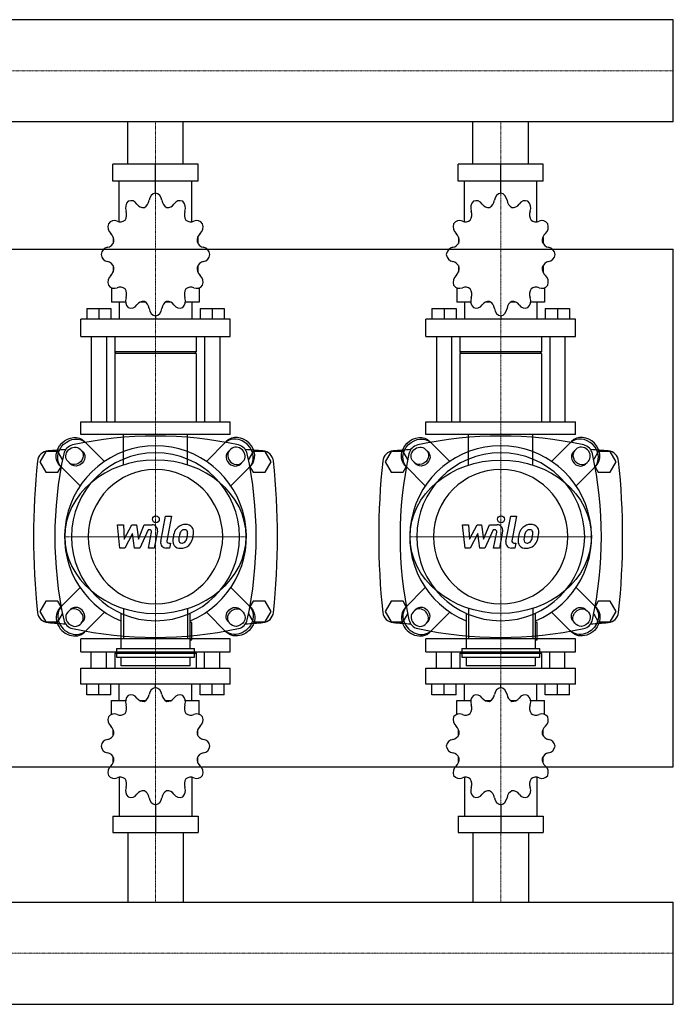
# Model space of a CAD drawing. Extents: x -20 to 1200, y -431 to 483.
# Drawn here: x 632 to 1200, y -431 to 424 of the extents above; entities that cross this region are included whole.
import ezdxf

# ---------------------------------------------------------------- set-up
doc = ezdxf.new("R2010")
doc.units = 0
doc.linetypes.add('DASHDOT', pattern=[1, 0.5, -0.25, 0, -0.25])
doc.layers.get('0').update_dxf_attribs({"color": 124})
doc.layers.add('CP_AXIS', color=143, linetype='DASHDOT', lineweight=18)
doc.layers.add('CP_DETAL', color=33, linetype='Continuous')

msp = doc.modelspace()

# ---------------------------------------------------------------- linework, layer by layer
for p, q in [((1200, 424.45), (392.92, 424.45)), ((1200, 335.55), (1200, 424.45)), ((1200, 335.55), (1200, 424.45)), ((1200, 424.45), (1200, 424.45)), ((1200, 335.55), (392.92, 335.55)), ((725.85, 299), (725.85, 335.55)), ((774.15, 299), (774.15, 335.55)), ((1025.85, 299), (1025.85, 335.55)), ((1074.15, 299), (1074.15, 335.55)), ((1200, 335.55), (1200, 335.55)), ((786.96, 299), (713.04, 299)), ((713.04, 284.17), (713.04, 299)), ((750, 273.78), (750, 299)), ((786.96, 284.17), (786.96, 299)), ((1086.96, 299), (1013.04, 299)), ((1013.04, 284.17), (1013.04, 299)), ((1050, 273.78), (1050, 299)), ((1086.96, 284.17), (1086.96, 299)), ((786.96, 284.17), (713.04, 284.17)), ((718.48, 248.74), (718.48, 284.17)), ((781.52, 248.74), (781.52, 284.17)), ((1086.96, 284.17), (1013.04, 284.17)), ((1018.48, 248.74), (1018.48, 284.17)), ((1081.52, 248.74), (1081.52, 284.17)), ((750, 273.78), (750, 276.75)), ((1050, 273.78), (1050, 276.75)), ((713.35, 235.37), (713.23, 235.21)), ((713.4, 235.21), (713.23, 235.21)), ((713.23, 235.21), (713.23, 230.02)), ((786.77, 235.21), (786.6, 235.21)), ((786.65, 235.37), (786.77, 235.21)), ((786.77, 235.21), (786.77, 230.02)), ((1013.35, 235.37), (1013.23, 235.21)), ((1013.4, 235.21), (1013.23, 235.21)), ((1013.23, 235.21), (1013.23, 230.02)), ((1086.77, 235.21), (1086.6, 235.21)), ((1086.65, 235.37), (1086.77, 235.21)), ((1086.77, 235.21), (1086.77, 230.02)), ((0, 225), (1200, 225)), ((1200, -225), (1200, 225)), ((713.23, 210.73), (713.23, 205.1)), ((713.23, 205.54), (713.4, 205.54)), ((713.35, 205.38), (713.23, 205.54)), ((786.6, 205.54), (786.77, 205.54)), ((786.65, 205.38), (786.77, 205.54)), ((786.77, 210.73), (786.77, 205.1)), ((1013.23, 210.73), (1013.23, 205.1)), ((1013.23, 205.54), (1013.4, 205.54)), ((1013.35, 205.38), (1013.23, 205.54)), ((1086.6, 205.54), (1086.77, 205.54)), ((1086.65, 205.38), (1086.77, 205.54)), ((1086.77, 210.73), (1086.77, 205.1)), ((711.92, 191.37), (711.92, 178.84)), ((788.08, 191.37), (788.08, 178.84)), ((1011.92, 191.37), (1011.92, 178.84)), ((1088.08, 191.37), (1088.08, 178.84)), ((690.25, 173.5), (711.26, 173.5)), ((690.25, 173.5), (690.25, 164.01)), ((700.76, 173.5), (700.76, 164.01)), ((711.26, 173.5), (711.26, 164.01)), ((723.99, 178.84), (711.92, 178.84)), ((718.48, 178.84), (718.48, 164.01)), ((741.46, 178.84), (736.47, 178.84)), ((763.53, 178.84), (758.54, 178.84)), ((788.08, 178.84), (776.01, 178.84)), ((781.52, 178.84), (781.52, 164.01)), ((788.74, 173.5), (788.74, 164.01)), ((788.74, 173.5), (809.75, 173.5)), ((799.24, 173.5), (799.24, 164.01)), ((809.75, 173.5), (809.75, 164.01)), ((990.25, 173.5), (1011.26, 173.5)), ((990.25, 173.5), (990.25, 164.01)), ((1000.76, 173.5), (1000.76, 164.01)), ((1011.26, 173.5), (1011.26, 164.01)), ((1023.99, 178.84), (1011.92, 178.84)), ((1018.48, 178.84), (1018.48, 164.01)), ((1041.46, 178.84), (1036.47, 178.84)), ((1063.53, 178.84), (1058.54, 178.84)), ((1088.08, 178.84), (1076.01, 178.84)), ((1081.52, 178.84), (1081.52, 164.01)), ((1088.74, 173.5), (1088.74, 164.01)), ((1088.74, 173.5), (1109.75, 173.5)), ((1099.24, 173.5), (1099.24, 164.01)), ((1109.75, 173.5), (1109.75, 164.01)), ((815, 164.01), (685, 164.01)), ((685, 149.17), (685, 164.01)), ((750, 166.97), (750, 164.01)), ((815, 149.17), (815, 164.01)), ((1115, 164.01), (985, 164.01)), ((985, 149.17), (985, 164.01)), ((1050, 166.97), (1050, 164.01)), ((1115, 149.17), (1115, 164.01)), ((685, 149.17), (815, 149.17)), ((694.19, 149.17), (694.19, 75)), ((707.32, 149.17), (707.32, 75)), ((714.55, 149.17), (714.55, 135.82)), ((785.45, 149.17), (785.45, 135.82)), ((792.68, 149.17), (792.68, 75)), ((805.81, 149.17), (805.81, 75)), ((985, 149.17), (1115, 149.17)), ((994.19, 149.17), (994.19, 75)), ((1007.32, 149.17), (1007.32, 75)), ((1014.55, 149.17), (1014.55, 135.82)), ((1085.45, 149.17), (1085.45, 135.82)), ((1092.68, 149.17), (1092.68, 75)), ((1105.81, 149.17), (1105.81, 75)), ((785.45, 135.82), (714.55, 135.82)), ((715.86, 134.34), (714.55, 135.82)), ((785.45, 134.34), (714.55, 134.34)), ((714.55, 134.34), (714.55, 75)), ((784.14, 134.34), (785.45, 135.82)), ((785.45, 134.34), (785.45, 75)), ((1085.45, 135.82), (1014.55, 135.82)), ((1015.86, 134.34), (1014.55, 135.82)), ((1085.45, 134.34), (1014.55, 134.34)), ((1014.55, 134.34), (1014.55, 75)), ((1084.14, 134.34), (1085.45, 135.82)), ((1085.45, 134.34), (1085.45, 75)), ((685, 75), (815, 75)), ((685, 63.89), (685, 75)), ((815, 63.89), (815, 75)), ((985, 75), (1115, 75)), ((985, 63.89), (985, 75)), ((1115, 63.89), (1115, 75)), ((815, 63.89), (685, 63.89)), ((1115, 63.89), (985, 63.89)), ((705.79, 40.5), (688.44, 57.85)), ((794.21, 40.5), (811.56, 57.85)), ((1005.79, 40.5), (988.44, 57.85)), ((1094.21, 40.5), (1111.56, 57.85)), ((654.8, 49), (649.61, 40)), ((665.2, 49), (654.8, 49)), ((669.18, 42.1), (665.2, 49)), ((684.45, 51.19), (686.87, 48.77)), ((815.55, 51.19), (813.13, 48.77)), ((834.8, 49), (830.82, 42.1)), ((845.2, 49), (834.8, 49)), ((850.39, 40), (845.2, 49)), ((954.8, 49), (949.61, 40)), ((965.2, 49), (954.8, 49)), ((969.18, 42.1), (965.2, 49)), ((984.45, 51.19), (986.87, 48.77)), ((1115.55, 51.19), (1113.13, 48.77)), ((1134.8, 49), (1130.82, 42.1)), ((1145.2, 49), (1134.8, 49)), ((1150.39, 40), (1145.2, 49)), ((649.61, 40), (654.8, 31)), ((665.2, 31), (667.98, 35.82)), ((667.15, 36.56), (684.5, 19.21)), ((676.23, 38.13), (673.81, 40.55)), ((832.85, 36.56), (815.5, 19.21)), ((823.77, 38.13), (826.19, 40.55)), ((832.02, 35.82), (834.8, 31)), ((845.2, 31), (850.39, 40)), ((949.61, 40), (954.8, 31)), ((965.2, 31), (967.98, 35.82)), ((967.15, 36.56), (984.5, 19.21)), ((976.23, 38.13), (973.81, 40.55)), ((1132.85, 36.56), (1115.5, 19.21)), ((1123.77, 38.13), (1126.19, 40.55)), ((1132.02, 35.82), (1134.8, 31)), ((1145.2, 31), (1150.39, 40)), ((654.8, 31), (665.2, 31)), ((834.8, 31), (845.2, 31)), ((954.8, 31), (965.2, 31)), ((1134.8, 31), (1145.2, 31)), ((667.15, -86.56), (684.5, -69.21)), ((832.85, -86.56), (815.5, -69.21)), ((967.15, -86.56), (984.5, -69.21)), ((1132.85, -86.56), (1115.5, -69.21)), ((654.8, -81), (649.61, -90)), ((665.2, -81), (654.8, -81)), ((667.98, -85.82), (665.2, -81)), ((834.8, -81), (832.02, -85.82)), ((845.2, -81), (834.8, -81)), ((850.39, -90), (845.2, -81)), ((954.8, -81), (949.61, -90)), ((965.2, -81), (954.8, -81)), ((967.98, -85.82), (965.2, -81)), ((1134.8, -81), (1132.02, -85.82)), ((1145.2, -81), (1134.8, -81)), ((1150.39, -90), (1145.2, -81)), ((649.61, -90), (654.8, -99)), ((665.2, -99), (669.18, -92.1)), ((676.23, -88.13), (673.81, -90.55)), ((705.79, -90.5), (688.44, -107.85)), ((719.86, -91.49), (719.86, -122.08)), ((780.14, -122.08), (780.14, -91.49)), ((794.21, -90.5), (811.56, -107.85)), ((823.77, -88.13), (826.19, -90.55)), ((830.82, -92.1), (834.8, -99)), ((845.2, -99), (850.39, -90)), ((949.61, -90), (954.8, -99)), ((965.2, -99), (969.18, -92.1)), ((976.23, -88.13), (973.81, -90.55)), ((1005.79, -90.5), (988.44, -107.85)), ((1019.86, -91.49), (1019.86, -122.08)), ((1080.14, -122.08), (1080.14, -91.49)), ((1094.21, -90.5), (1111.56, -107.85)), ((1123.77, -88.13), (1126.19, -90.55)), ((1130.82, -92.1), (1134.8, -99)), ((1145.2, -99), (1150.39, -90)), ((654.8, -99), (665.2, -99)), ((684.45, -101.19), (686.87, -98.77)), ((781.65, -99.51), (780.14, -99.51)), ((781.65, -114.56), (781.65, -99.51)), ((815.55, -101.19), (813.13, -98.77)), ((834.8, -99), (845.2, -99)), ((954.8, -99), (965.2, -99)), ((984.45, -101.19), (986.87, -98.77)), ((1081.65, -99.51), (1080.14, -99.51)), ((1081.65, -114.56), (1081.65, -99.51)), ((1115.55, -101.19), (1113.13, -98.77)), ((1134.8, -99), (1145.2, -99)), ((815, -113.89), (685, -113.89)), ((685, -125), (685, -113.89)), ((780.14, -114.56), (781.65, -114.56)), ((815, -125), (815, -113.89)), ((1115, -113.89), (985, -113.89)), ((985, -125), (985, -113.89)), ((1080.14, -114.56), (1081.65, -114.56)), ((1115, -125), (1115, -113.89)), ((685, -125), (815, -125)), ((694.19, -139.14), (694.19, -125)), ((707.32, -139.14), (707.32, -125)), ((715.86, -125), (714.55, -126.41)), ((785.45, -126.41), (714.55, -126.41)), ((714.55, -126.41), (714.55, -139.14)), ((715.86, -125), (784.14, -125)), ((716.1, -122.08), (783.9, -122.08)), ((716.1, -122.08), (716.1, -129.61)), ((783.9, -129.61), (783.9, -122.08)), ((784.14, -125), (785.45, -126.41)), ((785.45, -126.41), (785.45, -139.14)), ((792.68, -139.14), (792.68, -125)), ((805.81, -139.14), (805.81, -125)), ((985, -125), (1115, -125)), ((994.19, -139.14), (994.19, -125)), ((1007.32, -139.14), (1007.32, -125)), ((1015.86, -125), (1014.55, -126.41)), ((1085.45, -126.41), (1014.55, -126.41)), ((1014.55, -126.41), (1014.55, -139.14)), ((1015.86, -125), (1084.14, -125)), ((1016.1, -122.08), (1083.9, -122.08)), ((1016.1, -122.08), (1016.1, -129.61)), ((1083.9, -129.61), (1083.9, -122.08)), ((1084.14, -125), (1085.45, -126.41)), ((1085.45, -126.41), (1085.45, -139.14)), ((1092.68, -139.14), (1092.68, -125)), ((1105.81, -139.14), (1105.81, -125)), ((716.1, -129.61), (783.9, -129.61)), ((719.86, -129.61), (719.86, -137.13)), ((780.14, -137.13), (780.14, -129.61)), ((1016.1, -129.61), (1083.9, -129.61)), ((1019.86, -129.61), (1019.86, -137.13)), ((1080.14, -137.13), (1080.14, -129.61)), ((685, -139.14), (815, -139.14)), ((685, -153.29), (685, -139.14)), ((780.14, -137.13), (719.86, -137.13)), ((815, -153.29), (815, -139.14)), ((985, -139.14), (1115, -139.14)), ((985, -153.29), (985, -139.14)), ((1080.14, -137.13), (1019.86, -137.13)), ((1115, -153.29), (1115, -139.14)), ((815, -153.29), (685, -153.29)), ((690.25, -162.34), (690.25, -153.29)), ((700.76, -162.34), (700.76, -153.29)), ((711.26, -162.34), (711.26, -153.29)), ((718.48, -167.43), (718.48, -153.29)), ((750, -156.12), (750, -153.29)), ((781.52, -167.43), (781.52, -153.29)), ((788.74, -162.34), (788.74, -153.29)), ((799.24, -162.34), (799.24, -153.29)), ((809.75, -162.34), (809.75, -153.29)), ((1115, -153.29), (985, -153.29)), ((990.25, -162.34), (990.25, -153.29)), ((1000.76, -162.34), (1000.76, -153.29)), ((1011.26, -162.34), (1011.26, -153.29)), ((1018.48, -167.43), (1018.48, -153.29)), ((1050, -156.12), (1050, -153.29)), ((1081.52, -167.43), (1081.52, -153.29)), ((1088.74, -162.34), (1088.74, -153.29)), ((1099.24, -162.34), (1099.24, -153.29)), ((1109.75, -162.34), (1109.75, -153.29)), ((711.26, -162.34), (690.25, -162.34)), ((809.75, -162.34), (788.74, -162.34)), ((1011.26, -162.34), (990.25, -162.34)), ((1109.75, -162.34), (1088.74, -162.34)), ((711.92, -167.43), (723.99, -167.43)), ((711.92, -179.38), (711.92, -167.43)), ((736.47, -167.43), (741.46, -167.43)), ((758.54, -167.43), (763.53, -167.43)), ((776.01, -167.43), (788.08, -167.43)), ((788.08, -179.38), (788.08, -167.43)), ((1011.92, -167.43), (1023.99, -167.43)), ((1011.92, -179.38), (1011.92, -167.43)), ((1036.47, -167.43), (1041.46, -167.43)), ((1058.54, -167.43), (1063.53, -167.43)), ((1076.01, -167.43), (1088.08, -167.43)), ((1088.08, -179.38), (1088.08, -167.43)), ((713.23, -197.84), (713.23, -192.46)), ((786.77, -197.84), (786.77, -192.46)), ((1013.23, -197.84), (1013.23, -192.46)), ((1086.77, -197.84), (1086.77, -192.46)), ((713.23, -221.18), (713.23, -216.23)), ((713.23, -221.18), (713.4, -221.18)), ((713.35, -221.33), (713.23, -221.18)), ((786.6, -221.18), (786.77, -221.18)), ((786.65, -221.33), (786.77, -221.18)), ((786.77, -221.18), (786.77, -216.23)), ((1013.23, -221.18), (1013.23, -216.23)), ((1013.23, -221.18), (1013.4, -221.18)), ((1013.35, -221.33), (1013.23, -221.18)), ((1086.6, -221.18), (1086.77, -221.18)), ((1086.65, -221.33), (1086.77, -221.18)), ((1086.77, -221.18), (1086.77, -216.23)), ((0, -225), (1200, -225)), ((718.48, -234.08), (718.48, -267.86)), ((781.52, -234.08), (781.52, -267.86)), ((1018.48, -234.08), (1018.48, -267.86)), ((1081.52, -234.08), (1081.52, -267.86)), ((750, -257.95), (750, -282)), ((1050, -257.95), (1050, -282)), ((713.04, -267.86), (713.04, -282)), ((713.04, -267.86), (786.96, -267.86)), ((786.96, -267.86), (786.96, -282)), ((1013.04, -267.86), (1013.04, -282)), ((1013.04, -267.86), (1086.96, -267.86)), ((1086.96, -267.86), (1086.96, -282)), ((713.04, -282), (786.96, -282)), ((725.85, -282), (725.85, -342.55)), ((774.15, -282), (774.15, -342.55)), ((1013.04, -282), (1086.96, -282)), ((1025.85, -282), (1025.85, -342.55)), ((1074.15, -282), (1074.15, -342.55)), ((0, -342.55), (1200, -342.55)), ((1200, -431.45), (1200, -342.55)), ((1200, -431.45), (1200, -342.55)), ((1200, -342.55), (1200, -342.55)), ((0, -431.45), (1200, -431.45)), ((1200, -431.45), (1200, -431.45))]:
    msp.add_line(p, q)
at = {"extrusion": (0, 0, -1)}
for p, q in [((722.16, 37.37), (722.16, 63.89)), ((777.84, 37.37), (777.84, 63.89)), ((1022.16, 37.37), (1022.16, 63.89)), ((1077.84, 37.37), (1077.84, 63.89)), ((722.16, -87.37), (722.16, -113.89)), ((777.84, -87.37), (777.84, -113.89)), ((1022.16, -87.37), (1022.16, -113.89)), ((1077.84, -87.37), (1077.84, -113.89))]:
    msp.add_line(p, q, dxfattribs=at)
for centre, radius, start, end in [((750, -277.81), 340.31, 77.76543, 102.23457), ((1050, -277.81), 340.31, 77.76543, 102.23457), ((680, 45), 10, 102.23457, 167.76543), ((820, 45), 10, 12.23457, 77.76543), ((980, 45), 10, 102.23457, 167.76543), ((1120, 45), 10, 12.23457, 77.76543), ((657.44, 39.66), 10, 94.75692, 173.90284), ((750, -1072.6), 1126.1, 93.97964, 94.75692), ((1002.81, -25), 340.31, 167.76543, 192.23457), ((750, -1072.6), 1126.1, 85.24308, 86.02036), ((497.19, -25), 340.31, 347.76543, 12.23457), ((842.56, 39.66), 10, 6.09716, 85.24308), ((957.44, 39.66), 10, 94.75692, 173.90284), ((1050, -1072.6), 1126.1, 93.97964, 94.75692), ((1302.81, -25), 340.31, 167.76543, 192.23457), ((1050, -1072.6), 1126.1, 85.24308, 86.02036), ((797.19, -25), 340.31, 347.76543, 12.23457), ((1142.56, 39.66), 10, 6.09716, 85.24308), ((1262.72, -25), 618.72, 173.90284, 186.09716), ((237.27, -25), 618.72, 353.90284, 6.09716), ((1562.72, -25), 618.72, 173.90284, 186.09716), ((537.27, -25), 618.72, 353.90284, 6.09716), ((657.44, -89.66), 10, 186.09716, 265.24308), ((842.56, -89.66), 10, 274.75692, 353.90284), ((957.44, -89.66), 10, 186.09716, 265.24308), ((1142.56, -89.66), 10, 274.75692, 353.90284), ((750, 1022.6), 1126.1, 265.24308, 266.02036), ((680, -95), 10, 192.23457, 257.76543), ((820, -95), 10, 282.23457, 347.76543), ((750, 1022.6), 1126.1, 273.97964, 274.75692), ((1050, 1022.6), 1126.1, 265.24308, 266.02036), ((980, -95), 10, 192.23457, 257.76543), ((1120, -95), 10, 282.23457, 347.76543), ((1050, 1022.6), 1126.1, 273.97964, 274.75692), ((750, 227.81), 340.31, 257.76543, 282.23457), ((1050, 227.81), 340.31, 257.76543, 282.23457)]:
    msp.add_arc(centre, radius, start, end)
for centre, major_axis, ratio, start_param, end_param in [((730.49, 260.86), (0, 7.42), 0.885191, 0.679978, 1.960955), ((728.72, 259.7), (0, 7.42), 0.885191, -0.913757, 0.36722), ((737.58, 268.49), (0, 7.91), 0.885191, 3.543217, 4.578949), ((751.02, 266.45), (0, 7.42), 0.885191, 0.156379, 1.437356), ((748.98, 266.45), (0, 7.42), 0.885191, -1.437356, -0.156379), ((762.42, 268.49), (0, 7.91), 0.885191, 1.704237, 2.739969), ((771.28, 259.7), (0, 7.42), 0.885191, -0.36722, 0.913757), ((769.51, 260.86), (0, 7.42), 0.885191, 4.322231, 5.603208), ((1030.49, 260.86), (0, 7.42), 0.885191, 0.679978, 1.960955), ((1028.72, 259.7), (0, 7.42), 0.885191, -0.913757, 0.36722), ((1037.58, 268.49), (0, 7.91), 0.885191, 3.543217, 4.578949), ((1051.02, 266.45), (0, 7.42), 0.885191, 0.156379, 1.437356), ((1048.98, 266.45), (0, 7.42), 0.885191, -1.437356, -0.156379), ((1062.42, 268.49), (0, 7.91), 0.885191, 1.704237, 2.739969), ((1071.28, 259.7), (0, 7.42), 0.885191, -0.36722, 0.913757), ((1069.51, 260.86), (0, 7.42), 0.885191, 4.322231, 5.603208), ((717.95, 255.03), (0, 7.91), 0.885191, 4.066815, 5.102547), ((739.46, 269.06), (0, 7.91), 0.885191, 2.227836, 3.263568), ((760.54, 269.06), (0, 7.91), 0.885191, 3.019618, 4.05535), ((782.05, 255.03), (0, 7.91), 0.885191, 1.180638, 2.21637), ((1017.95, 255.03), (0, 7.91), 0.885191, 4.066815, 5.102547), ((1039.46, 269.06), (0, 7.91), 0.885191, 2.227836, 3.263568), ((1060.54, 269.06), (0, 7.91), 0.885191, 3.019618, 4.05535), ((1082.05, 255.03), (0, 7.91), 0.885191, 1.180638, 2.21637), ((714.17, 242.42), (0, 7.42), 0.885191, -0.390158, 0.890819), ((719.33, 256.59), (0, 7.91), 0.885191, 2.751434, 3.787166), ((780.67, 256.59), (0, 7.91), 0.885191, 2.496019, 3.531751), ((785.83, 242.42), (0, 7.42), 0.885191, -0.890819, 0.390158), ((1014.17, 242.42), (0, 7.42), 0.885191, -0.390158, 0.890819), ((1019.33, 256.59), (0, 7.91), 0.885191, 2.751434, 3.787166), ((1080.67, 256.59), (0, 7.91), 0.885191, 2.496019, 3.531751), ((1085.83, 242.42), (0, 7.42), 0.885191, -0.890819, 0.390158), ((715.19, 244.42), (0, 7.42), 0.885191, 1.203577, 2.484554), ((784.81, 244.42), (0, 7.42), 0.885191, 3.798632, 5.079609), ((1015.19, 244.42), (0, 7.42), 0.885191, 1.203577, 2.484554), ((1084.81, 244.42), (0, 7.42), 0.885191, 3.798632, 5.079609), ((707.41, 234.41), (0, 7.91), 0.885191, 3.275033, 4.310765), ((706.9, 232.28), (0, 7.91), 0.885191, 4.590414, 5.626146), ((793.1, 232.28), (0, 7.91), 0.885191, 0.657039, 1.692771), ((792.59, 234.41), (0, 7.91), 0.885191, 1.97242, 3.008152), ((1007.41, 234.41), (0, 7.91), 0.885191, 3.275033, 4.310765), ((1006.9, 232.28), (0, 7.91), 0.885191, 4.590414, 5.626146), ((1093.1, 232.28), (0, 7.91), 0.885191, 0.657039, 1.692771), ((1092.59, 234.41), (0, 7.91), 0.885191, 1.97242, 3.008152), ((709.21, 219.22), (0, 7.42), 0.885191, 0.133441, 1.414417), ((790.79, 219.22), (0, 7.42), 0.885191, -1.414417, -0.13344), ((1009.21, 219.22), (0, 7.42), 0.885191, 0.133441, 1.414417), ((1090.79, 219.22), (0, 7.42), 0.885191, -1.414417, -0.13344), ((709.21, 221.53), (0, 7.42), 0.885191, 1.727175, 3.008152), ((707.41, 206.34), (0, 7.91), 0.885191, -1.169172, -0.13344), ((792.59, 206.34), (0, 7.91), 0.885191, 0.13344, 1.169172), ((790.79, 221.53), (0, 7.42), 0.885191, 3.275033, 4.55601), ((1009.21, 221.53), (0, 7.42), 0.885191, 1.727175, 3.008152), ((1007.41, 206.34), (0, 7.91), 0.885191, -1.169172, -0.13344), ((1092.59, 206.34), (0, 7.91), 0.885191, 0.13344, 1.169172), ((1090.79, 221.53), (0, 7.42), 0.885191, 3.275033, 4.55601), ((706.9, 208.47), (0, 7.91), 0.885191, 3.798632, 4.834364), ((793.1, 208.47), (0, 7.91), 0.885191, 1.448822, 2.484553), ((1006.9, 208.47), (0, 7.91), 0.885191, 3.798632, 4.834364), ((1093.1, 208.47), (0, 7.91), 0.885191, 1.448822, 2.484553), ((715.19, 196.34), (0, 7.42), 0.885191, 0.657039, 1.938016), ((784.81, 196.34), (0, 7.42), 0.885191, 4.345169, 5.626146), ((1015.19, 196.34), (0, 7.42), 0.885191, 0.657039, 1.938016), ((1084.81, 196.34), (0, 7.42), 0.885191, 4.345169, 5.626146), ((714.17, 198.34), (0, 7.42), 0.885191, 2.250774, 3.531751), ((719.33, 184.17), (0, 7.91), 0.885191, -0.645574, 0.390158), ((717.95, 185.72), (0, 7.91), 0.885191, 4.322231, 5.357963), ((782.05, 185.72), (0, 7.91), 0.885191, 0.925223, 1.960955), ((780.67, 184.17), (0, 7.91), 0.885191, -0.390158, 0.645574), ((785.83, 198.34), (0, 7.42), 0.885191, 2.751434, 4.032411), ((1014.17, 198.34), (0, 7.42), 0.885191, 2.250774, 3.531751), ((1019.33, 184.17), (0, 7.91), 0.885191, -0.645574, 0.390158), ((1017.95, 185.72), (0, 7.91), 0.885191, 4.322231, 5.357963), ((1082.05, 185.72), (0, 7.91), 0.885191, 0.925223, 1.960955), ((1080.67, 184.17), (0, 7.91), 0.885191, -0.390158, 0.645574), ((1085.83, 198.34), (0, 7.42), 0.885191, 2.751434, 4.032411), ((730.49, 179.9), (0, 7.42), 0.885191, 1.180638, 2.461615), ((739.46, 171.69), (0, 7.91), 0.885191, -0.121975, 0.913757), ((760.54, 171.69), (0, 7.91), 0.885191, -0.913757, 0.121975), ((769.51, 179.9), (0, 7.42), 0.885191, 3.82157, 5.102547), ((1030.49, 179.9), (0, 7.42), 0.885191, 1.180638, 2.461615), ((1039.46, 171.69), (0, 7.91), 0.885191, -0.121975, 0.913757), ((1060.54, 171.69), (0, 7.91), 0.885191, -0.913757, 0.121975), ((1069.51, 179.9), (0, 7.42), 0.885191, 3.82157, 5.102547), ((728.72, 181.05), (0, 7.42), 0.885191, 2.774373, 4.05535), ((737.58, 172.26), (0, 7.91), 0.885191, -1.437356, -0.401624), ((751.02, 174.3), (0, 7.42), 0.885191, 1.704237, 2.985214), ((748.98, 174.3), (0, 7.42), 0.885191, 3.297972, 4.578949), ((762.42, 172.26), (0, 7.91), 0.885191, 0.401624, 1.437356), ((771.28, 181.05), (0, 7.42), 0.885191, 2.227836, 3.508812), ((1028.72, 181.05), (0, 7.42), 0.885191, 2.774373, 4.05535), ((1037.58, 172.26), (0, 7.91), 0.885191, -1.437356, -0.401624), ((1051.02, 174.3), (0, 7.42), 0.885191, 1.704237, 2.985214), ((1048.98, 174.3), (0, 7.42), 0.885191, 3.297972, 4.578949), ((1062.42, 172.26), (0, 7.91), 0.885191, 0.401624, 1.437356), ((1071.28, 181.05), (0, 7.42), 0.885191, 2.227836, 3.508812), ((820.87, 45.87), (-10.64, 10.64), 0.866025, 3.141593, 6.283185), ((822.2, 47.2), (-10.64, 10.64), 0.866025, 3.141593, 6.283185), ((1120.87, 45.87), (-10.64, 10.64), 0.866025, 3.141593, 6.283185), ((1122.2, 47.2), (-10.64, 10.64), 0.866025, 3.141593, 6.283185), ((750, -25), (55.88, 55.88), 1, 4.318332, 9.818835), ((820.87, 45.87), (-5.32, 5.32), 0.866025, 3.141593, 6.283185), ((1050, -25), (-55.88, 55.88), 1, 2.747536, 8.248039), ((1120.87, 45.87), (-5.32, 5.32), 0.866025, 3.141593, 6.283185), ((750, -25), (51.62, 51.62), 1, 5.497787, 11.780972), ((818.45, 43.45), (-5.32, 5.32), 0.866025, 0, 3.141593), ((819.78, 44.78), (-5.32, 5.32), 0.866025, 0, 3.141593), ((1050, -25), (51.62, 51.62), 1, 5.497787, 11.780972), ((1118.45, 43.45), (-5.32, 5.32), 0.866025, 0, 3.141593), ((1119.78, 44.78), (-5.32, 5.32), 0.866025, 0, 3.141593), ((750, -25), (-78.79, 0), 0.846154, 3.141593, 9.424778), ((750, -25), (-41.3, 41.3), 1, 3.926991, 10.210176), ((1050, -25), (41.3, 41.3), 1, 5.497787, 11.780972), ((679.13, -95.87), (-10.64, 10.64), 0.866025, 0, 3.141593), ((681.55, -93.45), (-5.32, 5.32), 0.866025, 3.141593, 6.283185), ((979.13, -95.87), (-10.64, 10.64), 0.866025, 0, 3.141593), ((981.55, -93.45), (-5.32, 5.32), 0.866025, 3.141593, 6.283185), ((677.8, -97.2), (-10.64, 10.64), 0.866025, 0, 3.141593), ((679.13, -95.87), (-5.32, 5.32), 0.866025, 0, 3.141593), ((680.22, -94.78), (-5.32, 5.32), 0.866025, 3.141593, 6.283185), ((977.8, -97.2), (-10.64, 10.64), 0.866025, 0, 3.141593), ((979.13, -95.87), (-5.32, 5.32), 0.866025, 0, 3.141593), ((980.22, -94.78), (-5.32, 5.32), 0.866025, 3.141593, 6.283185), ((728.72, -169.54), (0, 7.07), 0.928392, -0.913757, 0.36722), ((737.58, -161.16), (0, 7.54), 0.928392, 3.543217, 4.578949), ((751.02, -163.1), (0, 7.07), 0.928392, 0.156379, 1.437356), ((748.98, -163.1), (0, 7.07), 0.928392, -1.437356, -0.156379), ((762.42, -161.16), (0, 7.54), 0.928392, 1.704237, 2.739969), ((771.28, -169.54), (0, 7.07), 0.928392, -0.36722, 0.913757), ((1028.72, -169.54), (0, 7.07), 0.928392, -0.913757, 0.36722), ((1037.58, -161.16), (0, 7.54), 0.928392, 3.543217, 4.578949), ((1051.02, -163.1), (0, 7.07), 0.928392, 0.156379, 1.437356), ((1048.98, -163.1), (0, 7.07), 0.928392, -1.437356, -0.156379), ((1062.42, -161.16), (0, 7.54), 0.928392, 1.704237, 2.739969), ((1071.28, -169.54), (0, 7.07), 0.928392, -0.36722, 0.913757), ((730.49, -168.44), (0, 7.07), 0.928392, 0.679978, 1.960955), ((717.95, -174), (0, 7.54), 0.928392, 4.066815, 5.102547), ((739.46, -160.61), (0, 7.54), 0.928392, 2.227836, 3.263568), ((760.54, -160.61), (0, 7.54), 0.928392, 3.019618, 4.05535), ((769.51, -168.44), (0, 7.07), 0.928392, 4.322231, 5.603208), ((782.05, -174), (0, 7.54), 0.928392, 1.180638, 2.21637), ((1030.49, -168.44), (0, 7.07), 0.928392, 0.679978, 1.960955), ((1017.95, -174), (0, 7.54), 0.928392, 4.066815, 5.102547), ((1039.46, -160.61), (0, 7.54), 0.928392, 2.227836, 3.263568), ((1060.54, -160.61), (0, 7.54), 0.928392, 3.019618, 4.05535), ((1069.51, -168.44), (0, 7.07), 0.928392, 4.322231, 5.603208), ((1082.05, -174), (0, 7.54), 0.928392, 1.180638, 2.21637), ((714.17, -186.02), (0, 7.07), 0.928392, -0.390158, 0.890819), ((719.33, -172.51), (0, 7.54), 0.928392, 2.751434, 3.787166), ((780.67, -172.51), (0, 7.54), 0.928392, 2.496019, 3.531751), ((785.83, -186.02), (0, 7.07), 0.928392, -0.890819, 0.390158), ((1014.17, -186.02), (0, 7.07), 0.928392, -0.390158, 0.890819), ((1019.33, -172.51), (0, 7.54), 0.928392, 2.751434, 3.787166), ((1080.67, -172.51), (0, 7.54), 0.928392, 2.496019, 3.531751), ((1085.83, -186.02), (0, 7.07), 0.928392, -0.890819, 0.390158), ((715.19, -184.12), (0, 7.07), 0.928392, 1.203577, 2.484554), ((784.81, -184.12), (0, 7.07), 0.928392, 3.798632, 5.079609), ((1015.19, -184.12), (0, 7.07), 0.928392, 1.203577, 2.484554), ((1084.81, -184.12), (0, 7.07), 0.928392, 3.798632, 5.079609), ((707.41, -193.66), (0, 7.54), 0.928392, 3.275033, 4.310765), ((706.9, -195.69), (0, 7.54), 0.928392, 4.590414, 5.626146), ((793.1, -195.69), (0, 7.54), 0.928392, 0.657039, 1.692771), ((792.59, -193.66), (0, 7.54), 0.928392, 1.97242, 3.008152), ((1007.41, -193.66), (0, 7.54), 0.928392, 3.275033, 4.310765), ((1006.9, -195.69), (0, 7.54), 0.928392, 4.590414, 5.626146), ((1093.1, -195.69), (0, 7.54), 0.928392, 0.657039, 1.692771), ((1092.59, -193.66), (0, 7.54), 0.928392, 1.97242, 3.008152), ((709.21, -208.14), (0, 7.07), 0.928392, 0.133441, 1.414417), ((790.79, -208.14), (0, 7.07), 0.928392, -1.414417, -0.13344), ((1009.21, -208.14), (0, 7.07), 0.928392, 0.133441, 1.414417), ((1090.79, -208.14), (0, 7.07), 0.928392, -1.414417, -0.13344), ((709.21, -205.93), (0, 7.07), 0.928392, 1.727175, 3.008152), ((707.41, -220.42), (0, 7.54), 0.928392, -1.169172, -0.13344), ((792.59, -220.42), (0, 7.54), 0.928392, 0.13344, 1.169172), ((790.79, -205.93), (0, 7.07), 0.928392, 3.275033, 4.55601), ((1009.21, -205.93), (0, 7.07), 0.928392, 1.727175, 3.008152), ((1007.41, -220.42), (0, 7.54), 0.928392, -1.169172, -0.13344), ((1092.59, -220.42), (0, 7.54), 0.928392, 0.13344, 1.169172), ((1090.79, -205.93), (0, 7.07), 0.928392, 3.275033, 4.55601), ((706.9, -218.39), (0, 7.54), 0.928392, 3.798632, 4.834364), ((793.1, -218.39), (0, 7.54), 0.928392, 1.448822, 2.484553), ((1006.9, -218.39), (0, 7.54), 0.928392, 3.798632, 4.834364), ((1093.1, -218.39), (0, 7.54), 0.928392, 1.448822, 2.484553), ((715.19, -229.96), (0, 7.07), 0.928392, 0.657039, 1.938016), ((784.81, -229.96), (0, 7.07), 0.928392, 4.345169, 5.626146), ((1015.19, -229.96), (0, 7.07), 0.928392, 0.657039, 1.938016), ((1084.81, -229.96), (0, 7.07), 0.928392, 4.345169, 5.626146), ((714.17, -228.05), (0, 7.07), 0.928392, 2.250774, 3.531751), ((719.33, -241.56), (0, 7.54), 0.928392, -0.645574, 0.390158), ((717.95, -240.08), (0, 7.54), 0.928392, 4.322231, 5.357963), ((782.05, -240.08), (0, 7.54), 0.928392, 0.925223, 1.960955), ((780.67, -241.56), (0, 7.54), 0.928392, -0.390158, 0.645574), ((785.83, -228.05), (0, 7.07), 0.928392, 2.751434, 4.032411), ((1014.17, -228.05), (0, 7.07), 0.928392, 2.250774, 3.531751), ((1019.33, -241.56), (0, 7.54), 0.928392, -0.645574, 0.390158), ((1017.95, -240.08), (0, 7.54), 0.928392, 4.322231, 5.357963), ((1082.05, -240.08), (0, 7.54), 0.928392, 0.925223, 1.960955), ((1080.67, -241.56), (0, 7.54), 0.928392, -0.390158, 0.645574), ((1085.83, -228.05), (0, 7.07), 0.928392, 2.751434, 4.032411), ((730.49, -245.63), (0, 7.07), 0.928392, 1.180638, 2.461615), ((739.46, -253.46), (0, 7.54), 0.928392, -0.121975, 0.913757), ((737.58, -252.91), (0, 7.54), 0.928392, -1.437356, -0.401624), ((762.42, -252.91), (0, 7.54), 0.928392, 0.401624, 1.437356), ((760.54, -253.46), (0, 7.54), 0.928392, -0.913757, 0.121975), ((769.51, -245.63), (0, 7.07), 0.928392, 3.82157, 5.102547), ((1030.49, -245.63), (0, 7.07), 0.928392, 1.180638, 2.461615), ((1039.46, -253.46), (0, 7.54), 0.928392, -0.121975, 0.913757), ((1037.58, -252.91), (0, 7.54), 0.928392, -1.437356, -0.401624), ((1062.42, -252.91), (0, 7.54), 0.928392, 0.401624, 1.437356), ((1060.54, -253.46), (0, 7.54), 0.928392, -0.913757, 0.121975), ((1069.51, -245.63), (0, 7.07), 0.928392, 3.82157, 5.102547), ((728.72, -244.53), (0, 7.07), 0.928392, 2.774373, 4.05535), ((751.02, -250.97), (0, 7.07), 0.928392, 1.704237, 2.985214), ((748.98, -250.97), (0, 7.07), 0.928392, 3.297972, 4.578949), ((771.28, -244.53), (0, 7.07), 0.928392, 2.227836, 3.508812), ((1028.72, -244.53), (0, 7.07), 0.928392, 2.774373, 4.05535), ((1051.02, -250.97), (0, 7.07), 0.928392, 1.704237, 2.985214), ((1048.98, -250.97), (0, 7.07), 0.928392, 3.297972, 4.578949), ((1071.28, -244.53), (0, 7.07), 0.928392, 2.227836, 3.508812)]:
    msp.add_ellipse(centre, major_axis=major_axis, ratio=ratio, start_param=start_param, end_param=end_param)
for centre, major_axis, start_param, end_param in [((677.8, 47.2), (10.64, 10.64), 3.141593, 6.283185), ((679.13, 45.87), (10.64, 10.64), 3.141593, 6.283185), ((977.8, 47.2), (10.64, 10.64), 3.141593, 6.283185), ((979.13, 45.87), (10.64, 10.64), 3.141593, 6.283185), ((679.13, 45.87), (5.32, 5.32), 3.141593, 6.283185), ((979.13, 45.87), (5.32, 5.32), 3.141593, 6.283185), ((680.22, 44.78), (5.32, 5.32), 0, 3.141593), ((681.55, 43.45), (5.32, 5.32), 0, 3.141593), ((980.22, 44.78), (5.32, 5.32), 0, 3.141593), ((981.55, 43.45), (5.32, 5.32), 0, 3.141593), ((820.87, -95.87), (10.64, 10.64), 0, 3.141593), ((818.45, -93.45), (5.32, 5.32), 3.141593, 6.283185), ((1120.87, -95.87), (10.64, 10.64), 0, 3.141593), ((1118.45, -93.45), (5.32, 5.32), 3.141593, 6.283185), ((822.2, -97.2), (10.64, 10.64), 0, 3.141593), ((819.78, -94.78), (5.32, 5.32), 3.141593, 6.283185), ((820.87, -95.87), (5.32, 5.32), 0, 3.141593), ((1122.2, -97.2), (10.64, 10.64), 0, 3.141593), ((1119.78, -94.78), (5.32, 5.32), 3.141593, 6.283185), ((1120.87, -95.87), (5.32, 5.32), 0, 3.141593)]:
    msp.add_ellipse(centre, major_axis=major_axis, ratio=0.866025, start_param=start_param, end_param=end_param, dxfattribs=at)
msp.add_ellipse((1050, -25), major_axis=(78.79, 0), ratio=0.846154)
at = {"layer": 'CP_AXIS'}
for p, q in [((1200, 380), (0, 380)), ((750, 335.55), (750, 299)), ((1050, 335.55), (1050, 299)), ((750, 299), (750, 75)), ((1050, 299), (1050, 75)), ((750, 75), (750, -125)), ((1050, 75), (1050, -125)), ((829.02, -25), (670.98, -25)), ((677.38, -25), (822.62, -25)), ((1129.02, -25), (970.98, -25)), ((977.38, -25), (1122.62, -25)), ((750, -282), (750, -125)), ((1050, -282), (1050, -125)), ((750, -342.55), (750, -282)), ((1050, -342.55), (1050, -282)), ((0, -387), (1200, -387))]:
    msp.add_line(p, q, dxfattribs=at)
at = {"layer": 'CP_DETAL'}
for p, q in [((754.55, -29.12), (758.82, -7.16)), ((758.82, -7.16), (763.87, -7.16)), ((763.87, -7.16), (759.74, -28.42)), ((1054.55, -29.12), (1058.82, -7.16)), ((1058.82, -7.16), (1063.87, -7.16)), ((1063.87, -7.16), (1059.74, -28.42)), ((716.87, -14.59), (722.08, -14.59)), ((719, -34.84), (716.87, -14.59)), ((722.08, -14.59), (722.92, -27.1)), ((722.92, -27.1), (729.47, -14.59)), ((729.47, -14.59), (733.41, -14.59)), ((733.41, -14.59), (735.14, -27.1)), ((735.14, -27.1), (740.2, -14.59)), ((740.2, -14.59), (746.99, -14.57)), ((1016.87, -14.59), (1022.08, -14.59)), ((1019, -34.84), (1016.87, -14.59)), ((1022.08, -14.59), (1022.92, -27.1)), ((1022.92, -27.1), (1029.47, -14.59)), ((1029.47, -14.59), (1033.41, -14.59)), ((1033.41, -14.59), (1035.14, -27.1)), ((1035.14, -27.1), (1040.2, -14.59)), ((1040.2, -14.59), (1046.99, -14.57)), ((730.12, -22.13), (723.42, -34.84)), ((731.89, -34.84), (730.12, -22.13)), ((743.58, -18.86), (736.3, -34.84)), ((744.76, -18.86), (743.58, -18.86)), ((743.86, -34.85), (746.53, -21)), ((751.71, -20.28), (748.91, -34.85)), ((1030.12, -22.13), (1023.42, -34.84)), ((1031.89, -34.84), (1030.12, -22.13)), ((1043.58, -18.86), (1036.3, -34.84)), ((1044.76, -18.86), (1043.58, -18.86)), ((1043.86, -34.85), (1046.53, -21)), ((1051.71, -20.28), (1048.91, -34.85)), ((761.51, -30.56), (763.05, -30.56)), ((763.05, -30.56), (762.22, -34.84)), ((1061.51, -30.56), (1063.05, -30.56)), ((1063.05, -30.56), (1062.22, -34.84)), ((723.42, -34.84), (719, -34.84)), ((736.3, -34.84), (731.89, -34.84)), ((748.91, -34.85), (743.86, -34.85)), ((762.22, -34.84), (759.26, -34.84)), ((1023.42, -34.84), (1019, -34.84)), ((1036.3, -34.84), (1031.89, -34.84)), ((1048.91, -34.85), (1043.86, -34.85)), ((1062.22, -34.84), (1059.26, -34.84))]:
    msp.add_line(p, q, dxfattribs=at)
for centre in [(750.34, -9.83), (1050.34, -9.83)]:
    msp.add_circle(centre, 3, dxfattribs=at)
for centre, radius, start, end in [((746.99, -19.37), 4.8, 349.14628, 90.1097), ((775.48, -24.02), 9.44, 130.4936, 150.86472), ((775.97, -24.4), 10.05, 89.32867, 131.19838), ((776.55, -21.31), 6.97, 39.86254, 93.78775), ((776.99, -20.53), 6.13, 357.21753, 36.91765), ((1046.99, -19.37), 4.8, 349.14628, 90.1097), ((1075.48, -24.02), 9.44, 130.4936, 150.86472), ((1075.97, -24.4), 10.05, 89.32867, 131.19838), ((1076.55, -21.31), 6.97, 39.86254, 93.78775), ((1076.99, -20.53), 6.13, 357.21753, 36.91765), ((744.76, -20.66), 1.8, 349.12824, 90.03612), ((789.07, -29.55), 24.04, 168.33329, 176.52588), ((783.05, -27.44), 17.74, 153.11154, 171.0742), ((787.64, -28.36), 17.45, 167.85106, 176.83157), ((797.61, -29.85), 27.51, 165.01044, 169.18658), ((776.36, -23.82), 5.44, 132.32247, 168.54459), ((775.12, -22.62), 3.72, 88.6944, 130.59674), ((775.28, -22.29), 3.39, 69.364, 91.28334), ((775.66, -21.2), 2.23, 38.89188, 68.62272), ((762.64, -22.06), 15.24, 336.53024, 350.06328), ((774.95, -21.57), 3.02, 358.4755, 35.93303), ((758.7, -21.14), 19.28, 349.37609, 358.47941), ((753.44, -19.1), 29.76, 343.06336, 349.16054), ((762.75, -20.38), 20.37, 347.78458, 358.75865), ((1044.76, -20.66), 1.8, 349.12824, 90.03612), ((1089.07, -29.55), 24.04, 168.33329, 176.52588), ((1083.05, -27.44), 17.74, 153.11154, 171.0742), ((1087.64, -28.36), 17.45, 167.85106, 176.83157), ((1097.61, -29.85), 27.51, 165.01044, 169.18658), ((1076.36, -23.82), 5.44, 132.32247, 168.54459), ((1075.12, -22.62), 3.72, 88.6944, 130.59674), ((1075.28, -22.29), 3.39, 69.364, 91.28334), ((1075.66, -21.2), 2.23, 38.89188, 68.62272), ((1062.64, -22.06), 15.24, 336.53024, 350.06328), ((1074.95, -21.57), 3.02, 358.4755, 35.93303), ((1058.7, -21.14), 19.28, 349.37609, 358.47941), ((1053.44, -19.1), 29.76, 343.06336, 349.16054), ((1062.75, -20.38), 20.37, 347.78458, 358.75865), ((759.26, -30.04), 4.8, 169.00415, 270), ((761.51, -28.76), 1.8, 169.00415, 270), ((771.33, -28.81), 6.29, 173.44296, 216.79019), ((771.56, -28.3), 6.79, 219.11758, 274.24105), ((773.36, -27.78), 3.17, 173.0647, 215.67225), ((772.74, -27.98), 2.55, 220.25404, 274.7357), ((772.12, -24.75), 10.32, 269.67378, 310.63898), ((772.29, -21.61), 8.93, 274.18455, 282.23013), ((773.08, -26.79), 3.72, 287.23719, 310.2783), ((772.48, -26.19), 4.57, 311.13806, 334.81622), ((772.26, -25.01), 10.03, 311.00226, 344.05833), ((1059.26, -30.04), 4.8, 169.00415, 270), ((1061.51, -28.76), 1.8, 169.00415, 270), ((1071.33, -28.81), 6.29, 173.44296, 216.79019), ((1071.56, -28.3), 6.79, 219.11758, 274.24105), ((1073.36, -27.78), 3.17, 173.0647, 215.67225), ((1072.74, -27.98), 2.55, 220.25404, 274.7357), ((1072.12, -24.75), 10.32, 269.67378, 310.63898), ((1072.29, -21.61), 8.93, 274.18455, 282.23013), ((1073.08, -26.79), 3.72, 287.23719, 310.2783), ((1072.48, -26.19), 4.57, 311.13806, 334.81622), ((1072.26, -25.01), 10.03, 311.00226, 344.05833)]:
    msp.add_arc(centre, radius, start, end, dxfattribs=at)

doc.saveas('drawing.dxf')
